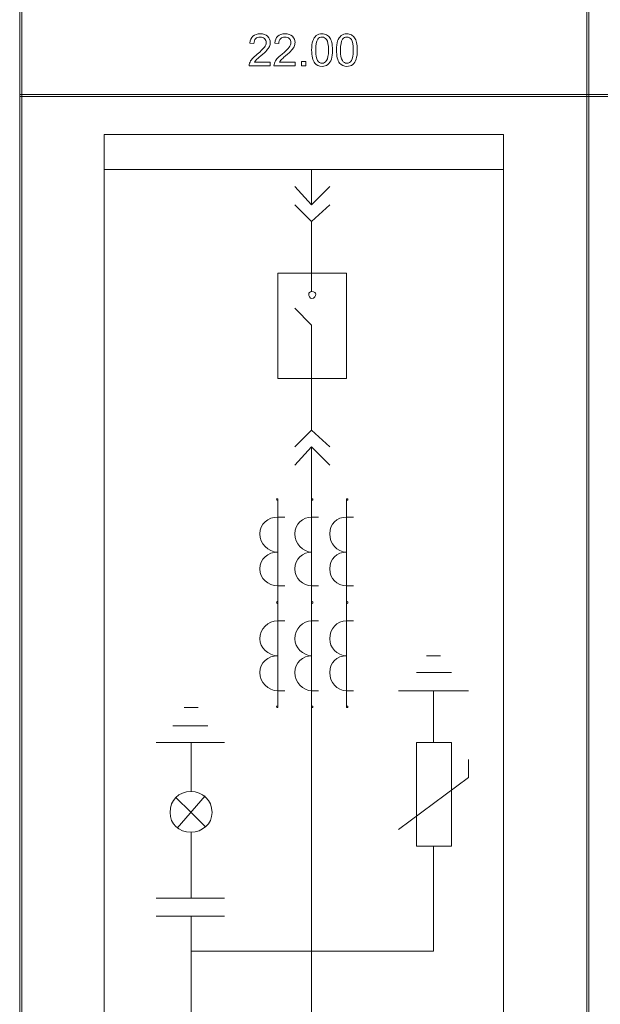
# Model space of a CAD drawing. Units: millimetres. Extents: x -288 to 288, y -127 to 127.
# Drawn here: x -288 to -242, y -77 to 1 of the extents above; entities that cross this region are included whole.
import ezdxf

# ---------------------------------------------------------------- set-up
doc = ezdxf.new("R2010")
doc.units = ezdxf.units.MM
doc.header["$MEASUREMENT"] = 0
doc.layers.add('layer 1', color=7, linetype='Continuous')

msp = doc.modelspace()

# ---------------------------------------------------------------- linework, layer by layer
at = {"layer": 'layer 1', "lineweight": 9}
for points, knots in [([(-288.0571, -5.3551), (-288.0571, -5.3551), (-287.8877, -5.3551), (-287.8877, -5.3551), (-287.8877, -5.3551), (-287.8877, -5.3551), (-287.8877, 1.6299), (-287.8877, 1.6299), (-287.8877, 1.6299), (-287.8877, 1.6299), (-288.0571, 1.6299), (-288.0571, 1.6299), (-288.0571, 1.6299), (-288.0571, 1.6299), (-288.0571, -5.3551), (-288.0571, -5.3551)], [0, 0, 0, 0, 0.2, 0.2, 0.2, 0.2, 0.4, 0.4, 0.4, 0.4, 0.6, 0.6, 0.6, 0.6, 1, 1, 1, 1]), ([(-243.4377, -5.3551), (-243.4377, -5.3551), (-243.2684, -5.3551), (-243.2684, -5.3551), (-243.2684, -5.3551), (-243.2684, -5.3551), (-243.2684, 1.6299), (-243.2684, 1.6299), (-243.2684, 1.6299), (-243.2684, 1.6299), (-243.4377, 1.6299), (-243.4377, 1.6299), (-243.4377, 1.6299), (-243.4377, 1.6299), (-243.4377, -5.3551), (-243.4377, -5.3551)], [0, 0, 0, 0, 0.2, 0.2, 0.2, 0.2, 0.4, 0.4, 0.4, 0.4, 0.6, 0.6, 0.6, 0.6, 1, 1, 1, 1]), ([(-268.3397, -2.8147), (-268.3397, -2.8147), (-268.3397, -3.1116), (-268.3397, -3.1116), (-268.3397, -3.1116), (-268.3397, -3.1116), (-270.0012, -3.1116), (-270.0012, -3.1116), (-270.0012, -3.1116), (-270.0036, -3.0372), (-269.9918, -2.9658), (-269.9655, -2.8973), (-269.9655, -2.8973), (-269.9234, -2.7837), (-269.8555, -2.6724), (-269.7625, -2.5623), (-269.7625, -2.5623), (-269.6688, -2.4528), (-269.5342, -2.3257), (-269.3586, -2.1816), (-269.3586, -2.1816), (-269.0853, -1.9573), (-268.9004, -1.7799), (-268.8044, -1.6487), (-268.8044, -1.6487), (-268.7084, -1.5181), (-268.6604, -1.394), (-268.6604, -1.2774), (-268.6604, -1.2774), (-268.6604, -1.1551), (-268.7043, -1.052), (-268.7915, -0.9677), (-268.7915, -0.9677), (-268.8793, -0.8839), (-268.9934, -0.8417), (-269.1338, -0.8417), (-269.1338, -0.8417), (-269.2826, -0.8417), (-269.4014, -0.8863), (-269.4903, -0.9759), (-269.4903, -0.9759), (-269.5799, -1.0649), (-269.6249, -1.1884), (-269.626, -1.346), (-269.626, -1.346), (-269.626, -1.346), (-269.9433, -1.3138), (-269.9433, -1.3138), (-269.9433, -1.3138), (-269.9217, -1.0766), (-269.8397, -0.8962), (-269.6981, -0.7721), (-269.6981, -0.7721), (-269.5564, -0.6479), (-269.3656, -0.5858), (-269.1269, -0.5858), (-269.1269, -0.5858), (-268.8857, -0.5858), (-268.6949, -0.6532), (-268.5545, -0.7867), (-268.5545, -0.7867), (-268.4134, -0.9208), (-268.3432, -1.0865), (-268.3432, -1.2845), (-268.3432, -1.2845), (-268.3432, -1.3852), (-268.3637, -1.4842), (-268.4052, -1.5814), (-268.4052, -1.5814), (-268.4462, -1.6786), (-268.5147, -1.7811), (-268.6101, -1.8882), (-268.6101, -1.8882), (-268.7055, -1.996), (-268.8641, -2.1436), (-269.0859, -2.331), (-269.0859, -2.331), (-269.2709, -2.4867), (-269.3896, -2.5922), (-269.4424, -2.6478), (-269.4424, -2.6478), (-269.495, -2.7028), (-269.5383, -2.7585), (-269.5728, -2.8147), (-269.5728, -2.8147), (-269.5728, -2.8147), (-268.3397, -2.8147), (-268.3397, -2.8147)], [0, 0, 0, 0, 0.0434783, 0.0434783, 0.0434783, 0.0434783, 0.0869565, 0.0869565, 0.0869565, 0.0869565, 0.1304348, 0.1304348, 0.1304348, 0.1304348, 0.173913, 0.173913, 0.173913, 0.173913, 0.2173913, 0.2173913, 0.2173913, 0.2173913, 0.2608696, 0.2608696, 0.2608696, 0.2608696, 0.3043478, 0.3043478, 0.3043478, 0.3043478, 0.3478261, 0.3478261, 0.3478261, 0.3478261, 0.3913043, 0.3913043, 0.3913043, 0.3913043, 0.4347826, 0.4347826, 0.4347826, 0.4347826, 0.4782609, 0.4782609, 0.4782609, 0.4782609, 0.5217391, 0.5217391, 0.5217391, 0.5217391, 0.5652174, 0.5652174, 0.5652174, 0.5652174, 0.6086957, 0.6086957, 0.6086957, 0.6086957, 0.6521739, 0.6521739, 0.6521739, 0.6521739, 0.6956522, 0.6956522, 0.6956522, 0.6956522, 0.7391304, 0.7391304, 0.7391304, 0.7391304, 0.7826087, 0.7826087, 0.7826087, 0.7826087, 0.826087, 0.826087, 0.826087, 0.826087, 0.8695652, 0.8695652, 0.8695652, 0.8695652, 0.9130435, 0.9130435, 0.9130435, 0.9130435, 1, 1, 1, 1]), ([(-266.3867, -2.8147), (-266.3867, -2.8147), (-266.3867, -3.1116), (-266.3867, -3.1116), (-266.3867, -3.1116), (-266.3867, -3.1116), (-268.0482, -3.1116), (-268.0482, -3.1116), (-268.0482, -3.1116), (-268.0506, -3.0372), (-268.0388, -2.9658), (-268.0125, -2.8973), (-268.0125, -2.8973), (-267.9704, -2.7837), (-267.9025, -2.6724), (-267.8095, -2.5623), (-267.8095, -2.5623), (-267.7158, -2.4528), (-267.5812, -2.3257), (-267.4056, -2.1816), (-267.4056, -2.1816), (-267.1323, -1.9573), (-266.9474, -1.7799), (-266.8514, -1.6487), (-266.8514, -1.6487), (-266.7554, -1.5181), (-266.7074, -1.394), (-266.7074, -1.2774), (-266.7074, -1.2774), (-266.7074, -1.1551), (-266.7513, -1.052), (-266.8385, -0.9677), (-266.8385, -0.9677), (-266.9263, -0.8839), (-267.0404, -0.8417), (-267.1808, -0.8417), (-267.1808, -0.8417), (-267.3296, -0.8417), (-267.4484, -0.8863), (-267.5373, -0.9759), (-267.5373, -0.9759), (-267.6269, -1.0649), (-267.6719, -1.1884), (-267.673, -1.346), (-267.673, -1.346), (-267.673, -1.346), (-267.9903, -1.3138), (-267.9903, -1.3138), (-267.9903, -1.3138), (-267.9687, -1.0766), (-267.8867, -0.8962), (-267.7451, -0.7721), (-267.7451, -0.7721), (-267.6034, -0.6479), (-267.4126, -0.5858), (-267.1739, -0.5858), (-267.1739, -0.5858), (-266.9327, -0.5858), (-266.7419, -0.6532), (-266.6015, -0.7867), (-266.6015, -0.7867), (-266.4604, -0.9208), (-266.3902, -1.0865), (-266.3902, -1.2845), (-266.3902, -1.2845), (-266.3902, -1.3852), (-266.4107, -1.4842), (-266.4522, -1.5814), (-266.4522, -1.5814), (-266.4932, -1.6786), (-266.5617, -1.7811), (-266.6571, -1.8882), (-266.6571, -1.8882), (-266.7525, -1.996), (-266.9111, -2.1436), (-267.1329, -2.331), (-267.1329, -2.331), (-267.3179, -2.4867), (-267.4366, -2.5922), (-267.4894, -2.6478), (-267.4894, -2.6478), (-267.542, -2.7028), (-267.5853, -2.7585), (-267.6198, -2.8147), (-267.6198, -2.8147), (-267.6198, -2.8147), (-266.3867, -2.8147), (-266.3867, -2.8147)], [0, 0, 0, 0, 0.0434783, 0.0434783, 0.0434783, 0.0434783, 0.0869565, 0.0869565, 0.0869565, 0.0869565, 0.1304348, 0.1304348, 0.1304348, 0.1304348, 0.173913, 0.173913, 0.173913, 0.173913, 0.2173913, 0.2173913, 0.2173913, 0.2173913, 0.2608696, 0.2608696, 0.2608696, 0.2608696, 0.3043478, 0.3043478, 0.3043478, 0.3043478, 0.3478261, 0.3478261, 0.3478261, 0.3478261, 0.3913043, 0.3913043, 0.3913043, 0.3913043, 0.4347826, 0.4347826, 0.4347826, 0.4347826, 0.4782609, 0.4782609, 0.4782609, 0.4782609, 0.5217391, 0.5217391, 0.5217391, 0.5217391, 0.5652174, 0.5652174, 0.5652174, 0.5652174, 0.6086957, 0.6086957, 0.6086957, 0.6086957, 0.6521739, 0.6521739, 0.6521739, 0.6521739, 0.6956522, 0.6956522, 0.6956522, 0.6956522, 0.7391304, 0.7391304, 0.7391304, 0.7391304, 0.7826087, 0.7826087, 0.7826087, 0.7826087, 0.826087, 0.826087, 0.826087, 0.826087, 0.8695652, 0.8695652, 0.8695652, 0.8695652, 0.9130435, 0.9130435, 0.9130435, 0.9130435, 1, 1, 1, 1]), ([(-265.0804, -1.8713), (-265.0804, -1.5738), (-265.05, -1.3343), (-264.9885, -1.1533), (-264.9885, -1.1533), (-264.9276, -0.9718), (-264.8364, -0.8318), (-264.7158, -0.7334), (-264.7158, -0.7334), (-264.5952, -0.635), (-264.4436, -0.5858), (-264.261, -0.5858), (-264.261, -0.5858), (-264.1258, -0.5858), (-264.0076, -0.6134), (-263.9058, -0.6678), (-263.9058, -0.6678), (-263.804, -0.7217), (-263.7203, -0.8002), (-263.6535, -0.9027), (-263.6535, -0.9027), (-263.5875, -1.0051), (-263.5354, -1.1299), (-263.4979, -1.2769), (-263.4979, -1.2769), (-263.4598, -1.4239), (-263.4411, -1.6218), (-263.4411, -1.8713), (-263.4411, -1.8713), (-263.4411, -2.1664), (-263.4715, -2.4042), (-263.5318, -2.5857), (-263.5318, -2.5857), (-263.5927, -2.7673), (-263.6834, -2.9072), (-263.804, -3.0062), (-263.804, -3.0062), (-263.9245, -3.1052), (-264.0767, -3.1544), (-264.261, -3.1544), (-264.261, -3.1544), (-264.5034, -3.1544), (-264.6936, -3.0677), (-264.8317, -2.8938), (-264.8317, -2.8938), (-264.9973, -2.6847), (-265.0804, -2.3433), (-265.0804, -1.8713)], [0, 0, 0, 0, 0.0769231, 0.0769231, 0.0769231, 0.0769231, 0.1538462, 0.1538462, 0.1538462, 0.1538462, 0.2307692, 0.2307692, 0.2307692, 0.2307692, 0.3076923, 0.3076923, 0.3076923, 0.3076923, 0.3846154, 0.3846154, 0.3846154, 0.3846154, 0.4615385, 0.4615385, 0.4615385, 0.4615385, 0.5384615, 0.5384615, 0.5384615, 0.5384615, 0.6153846, 0.6153846, 0.6153846, 0.6153846, 0.6923077, 0.6923077, 0.6923077, 0.6923077, 0.7692308, 0.7692308, 0.7692308, 0.7692308, 0.8461538, 0.8461538, 0.8461538, 0.8461538, 1, 1, 1, 1]), ([(-263.1274, -1.8713), (-263.1274, -1.5738), (-263.097, -1.3343), (-263.0355, -1.1533), (-263.0355, -1.1533), (-262.9746, -0.9718), (-262.8834, -0.8318), (-262.7628, -0.7334), (-262.7628, -0.7334), (-262.6422, -0.635), (-262.4906, -0.5858), (-262.308, -0.5858), (-262.308, -0.5858), (-262.1728, -0.5858), (-262.0546, -0.6134), (-261.9528, -0.6678), (-261.9528, -0.6678), (-261.851, -0.7217), (-261.7673, -0.8002), (-261.7005, -0.9027), (-261.7005, -0.9027), (-261.6345, -1.0051), (-261.5824, -1.1299), (-261.5449, -1.2769), (-261.5449, -1.2769), (-261.5068, -1.4239), (-261.4881, -1.6218), (-261.4881, -1.8713), (-261.4881, -1.8713), (-261.4881, -2.1664), (-261.5185, -2.4042), (-261.5788, -2.5857), (-261.5788, -2.5857), (-261.6397, -2.7673), (-261.7304, -2.9072), (-261.851, -3.0062), (-261.851, -3.0062), (-261.9715, -3.1052), (-262.1237, -3.1544), (-262.308, -3.1544), (-262.308, -3.1544), (-262.5504, -3.1544), (-262.7406, -3.0677), (-262.8787, -2.8938), (-262.8787, -2.8938), (-263.0443, -2.6847), (-263.1274, -2.3433), (-263.1274, -1.8713)], [0, 0, 0, 0, 0.0769231, 0.0769231, 0.0769231, 0.0769231, 0.1538462, 0.1538462, 0.1538462, 0.1538462, 0.2307692, 0.2307692, 0.2307692, 0.2307692, 0.3076923, 0.3076923, 0.3076923, 0.3076923, 0.3846154, 0.3846154, 0.3846154, 0.3846154, 0.4615385, 0.4615385, 0.4615385, 0.4615385, 0.5384615, 0.5384615, 0.5384615, 0.5384615, 0.6153846, 0.6153846, 0.6153846, 0.6153846, 0.6923077, 0.6923077, 0.6923077, 0.6923077, 0.7692308, 0.7692308, 0.7692308, 0.7692308, 0.8461538, 0.8461538, 0.8461538, 0.8461538, 1, 1, 1, 1]), ([(-264.7632, -1.8713), (-264.7632, -2.2841), (-264.7147, -2.5588), (-264.618, -2.6958), (-264.618, -2.6958), (-264.5215, -2.8323), (-264.4027, -2.9008), (-264.261, -2.9008), (-264.261, -2.9008), (-264.1188, -2.9008), (-264, -2.8317), (-263.9035, -2.6946), (-263.9035, -2.6946), (-263.8069, -2.5576), (-263.7584, -2.283), (-263.7584, -1.8713), (-263.7584, -1.8713), (-263.7584, -1.4572), (-263.8069, -1.182), (-263.9035, -1.0461), (-263.9035, -1.0461), (-264, -0.9097), (-264.12, -0.8417), (-264.2639, -0.8417), (-264.2639, -0.8417), (-264.4063, -0.8417), (-264.5192, -0.9021), (-264.604, -1.0221), (-264.604, -1.0221), (-264.71, -1.175), (-264.7632, -1.4584), (-264.7632, -1.8713)], [0, 0, 0, 0, 0.1111111, 0.1111111, 0.1111111, 0.1111111, 0.2222222, 0.2222222, 0.2222222, 0.2222222, 0.3333333, 0.3333333, 0.3333333, 0.3333333, 0.4444444, 0.4444444, 0.4444444, 0.4444444, 0.5555556, 0.5555556, 0.5555556, 0.5555556, 0.6666667, 0.6666667, 0.6666667, 0.6666667, 0.7777778, 0.7777778, 0.7777778, 0.7777778, 1, 1, 1, 1]), ([(-262.8102, -1.8713), (-262.8102, -2.2841), (-262.7617, -2.5588), (-262.665, -2.6958), (-262.665, -2.6958), (-262.5685, -2.8323), (-262.4497, -2.9008), (-262.308, -2.9008), (-262.308, -2.9008), (-262.1658, -2.9008), (-262.047, -2.8317), (-261.9505, -2.6946), (-261.9505, -2.6946), (-261.8539, -2.5576), (-261.8054, -2.283), (-261.8054, -1.8713), (-261.8054, -1.8713), (-261.8054, -1.4572), (-261.8539, -1.182), (-261.9505, -1.0461), (-261.9505, -1.0461), (-262.047, -0.9097), (-262.167, -0.8417), (-262.3109, -0.8417), (-262.3109, -0.8417), (-262.4533, -0.8417), (-262.5662, -0.9021), (-262.651, -1.0221), (-262.651, -1.0221), (-262.757, -1.175), (-262.8102, -1.4584), (-262.8102, -1.8713)], [0, 0, 0, 0, 0.1111111, 0.1111111, 0.1111111, 0.1111111, 0.2222222, 0.2222222, 0.2222222, 0.2222222, 0.3333333, 0.3333333, 0.3333333, 0.3333333, 0.4444444, 0.4444444, 0.4444444, 0.4444444, 0.5555556, 0.5555556, 0.5555556, 0.5555556, 0.6666667, 0.6666667, 0.6666667, 0.6666667, 0.7777778, 0.7777778, 0.7777778, 0.7777778, 1, 1, 1, 1]), ([(-265.8827, -3.1116), (-265.8827, -3.1116), (-265.8827, -2.7596), (-265.8827, -2.7596), (-265.8827, -2.7596), (-265.8827, -2.7596), (-265.5311, -2.7596), (-265.5311, -2.7596), (-265.5311, -2.7596), (-265.5311, -2.7596), (-265.5311, -3.1116), (-265.5311, -3.1116), (-265.5311, -3.1116), (-265.5311, -3.1116), (-265.8827, -3.1116), (-265.8827, -3.1116)], [0, 0, 0, 0, 0.2, 0.2, 0.2, 0.2, 0.4, 0.4, 0.4, 0.4, 0.6, 0.6, 0.6, 0.6, 1, 1, 1, 1]), ([(-288.0571, -5.5244), (-288.0571, -5.5244), (-287.8877, -5.5244), (-287.8877, -5.5244), (-287.8877, -5.5244), (-287.8877, -5.5244), (-287.8877, -5.3551), (-287.8877, -5.3551), (-287.8877, -5.3551), (-287.8877, -5.3551), (-288.0571, -5.3551), (-288.0571, -5.3551), (-288.0571, -5.3551), (-288.0571, -5.3551), (-288.0571, -5.5244), (-288.0571, -5.5244)], [0, 0, 0, 0, 0.2, 0.2, 0.2, 0.2, 0.4, 0.4, 0.4, 0.4, 0.6, 0.6, 0.6, 0.6, 1, 1, 1, 1]), ([(-287.8877, -5.5244), (-287.8877, -5.5244), (-243.4377, -5.5244), (-243.4377, -5.5244), (-243.4377, -5.5244), (-243.4377, -5.5244), (-243.4377, -5.3551), (-243.4377, -5.3551), (-243.4377, -5.3551), (-243.4377, -5.3551), (-287.8877, -5.3551), (-287.8877, -5.3551), (-287.8877, -5.3551), (-287.8877, -5.3551), (-287.8877, -5.5244), (-287.8877, -5.5244)], [0, 0, 0, 0, 0.2, 0.2, 0.2, 0.2, 0.4, 0.4, 0.4, 0.4, 0.6, 0.6, 0.6, 0.6, 1, 1, 1, 1]), ([(-243.4377, -5.5244), (-243.4377, -5.5244), (-243.2684, -5.5244), (-243.2684, -5.5244), (-243.2684, -5.5244), (-243.2684, -5.5244), (-243.2684, -5.3551), (-243.2684, -5.3551), (-243.2684, -5.3551), (-243.2684, -5.3551), (-243.4377, -5.3551), (-243.4377, -5.3551), (-243.4377, -5.3551), (-243.4377, -5.3551), (-243.4377, -5.5244), (-243.4377, -5.5244)], [0, 0, 0, 0, 0.2, 0.2, 0.2, 0.2, 0.4, 0.4, 0.4, 0.4, 0.6, 0.6, 0.6, 0.6, 1, 1, 1, 1]), ([(-243.2684, -5.5244), (-243.2684, -5.5244), (-198.8607, -5.5244), (-198.8607, -5.5244), (-198.8607, -5.5244), (-198.8607, -5.5244), (-198.8607, -5.3551), (-198.8607, -5.3551), (-198.8607, -5.3551), (-198.8607, -5.3551), (-243.2684, -5.3551), (-243.2684, -5.3551), (-243.2684, -5.3551), (-243.2684, -5.3551), (-243.2684, -5.5244), (-243.2684, -5.5244)], [0, 0, 0, 0, 0.2, 0.2, 0.2, 0.2, 0.4, 0.4, 0.4, 0.4, 0.6, 0.6, 0.6, 0.6, 1, 1, 1, 1]), ([(-288.0571, -93.5777), (-288.0571, -93.5777), (-287.8877, -93.5777), (-287.8877, -93.5777), (-287.8877, -93.5777), (-287.8877, -93.5777), (-287.8877, -5.5244), (-287.8877, -5.5244), (-287.8877, -5.5244), (-287.8877, -5.5244), (-288.0571, -5.5244), (-288.0571, -5.5244), (-288.0571, -5.5244), (-288.0571, -5.5244), (-288.0571, -93.5777), (-288.0571, -93.5777)], [0, 0, 0, 0, 0.2, 0.2, 0.2, 0.2, 0.4, 0.4, 0.4, 0.4, 0.6, 0.6, 0.6, 0.6, 1, 1, 1, 1]), ([(-243.4377, -93.5777), (-243.4377, -93.5777), (-243.2684, -93.5777), (-243.2684, -93.5777), (-243.2684, -93.5777), (-243.2684, -93.5777), (-243.2684, -5.5244), (-243.2684, -5.5244), (-243.2684, -5.5244), (-243.2684, -5.5244), (-243.4377, -5.5244), (-243.4377, -5.5244), (-243.4377, -5.5244), (-243.4377, -5.5244), (-243.4377, -93.5777), (-243.4377, -93.5777)], [0, 0, 0, 0, 0.2, 0.2, 0.2, 0.2, 0.4, 0.4, 0.4, 0.4, 0.6, 0.6, 0.6, 0.6, 1, 1, 1, 1]), ([(-267.7373, -19.4375), (-267.7373, -19.4375), (-262.3355, -19.4375), (-262.3355, -19.4375), (-262.3355, -19.4375), (-262.3355, -19.4375), (-262.3355, -27.7057), (-262.3355, -27.7057), (-262.3355, -27.7057), (-262.3355, -27.7057), (-267.7373, -27.7057), (-267.7373, -27.7057), (-267.7373, -27.7057), (-267.7373, -27.7057), (-267.7373, -19.4375), (-267.7373, -19.4375)], [0, 0, 0, 0, 0.2, 0.2, 0.2, 0.2, 0.4, 0.4, 0.4, 0.4, 0.6, 0.6, 0.6, 0.6, 1, 1, 1, 1]), ([(-264.7607, -21.0912), (-264.7607, -20.981), (-264.871, -20.8707), (-265.0914, -20.8707), (-265.0914, -20.8707), (-265.2017, -20.8707), (-265.312, -20.981), (-265.312, -21.0912), (-265.312, -21.0912), (-265.312, -21.2015), (-265.2017, -21.4219), (-265.0914, -21.4219), (-265.0914, -21.4219), (-264.871, -21.4219), (-264.7607, -21.2015), (-264.7607, -21.0912)], [0, 0, 0, 0, 0.2, 0.2, 0.2, 0.2, 0.4, 0.4, 0.4, 0.4, 0.6, 0.6, 0.6, 0.6, 1, 1, 1, 1]), ([(-267.7373, -37.1867), (-267.7373, -37.1867), (-267.7373, -37.1867), (-267.7373, -37.1867), (-267.7373, -37.1867), (-267.8476, -37.1867), (-267.8476, -37.1867), (-267.8476, -37.1867), (-267.8476, -37.1867), (-267.8476, -37.2968), (-267.8476, -37.2968), (-267.7373, -37.2968), (-267.7373, -37.2968), (-267.7373, -37.2968), (-267.7373, -37.2968), (-267.7373, -37.1867)], [0, 0, 0, 0, 0.2, 0.2, 0.2, 0.2, 0.4, 0.4, 0.4, 0.4, 0.6, 0.6, 0.6, 0.6, 1, 1, 1, 1]), ([(-264.9813, -37.1867), (-264.9813, -37.1867), (-264.9813, -37.1867), (-265.0914, -37.1867), (-265.0914, -37.1867), (-265.0914, -37.1867), (-265.0914, -37.1867), (-265.0914, -37.1867), (-265.0914, -37.1867), (-265.0914, -37.2968), (-265.0914, -37.2968), (-265.0914, -37.2968), (-265.0914, -37.2968), (-264.9813, -37.2968), (-264.9813, -37.2968), (-264.9813, -37.1867)], [0, 0, 0, 0, 0.2, 0.2, 0.2, 0.2, 0.4, 0.4, 0.4, 0.4, 0.6, 0.6, 0.6, 0.6, 1, 1, 1, 1]), ([(-262.2252, -37.1867), (-262.2252, -37.1867), (-262.2252, -37.1867), (-262.3355, -37.1867), (-262.3355, -37.1867), (-262.3355, -37.1867), (-262.3355, -37.1867), (-262.3355, -37.1867), (-262.3355, -37.1867), (-262.3355, -37.2968), (-262.3355, -37.2968), (-262.3355, -37.2968), (-262.3355, -37.2968), (-262.2252, -37.2968), (-262.2252, -37.2968), (-262.2252, -37.1867)], [0, 0, 0, 0, 0.2, 0.2, 0.2, 0.2, 0.4, 0.4, 0.4, 0.4, 0.6, 0.6, 0.6, 0.6, 1, 1, 1, 1]), ([(-267.7373, -38.6197), (-268.509, -38.6197), (-269.1705, -39.171), (-269.1705, -39.9426), (-269.1705, -39.9426), (-269.1705, -40.7144), (-268.509, -41.3758), (-267.7373, -41.3758)], [0, 0, 0, 0, 0.3333333, 0.3333333, 0.3333333, 0.3333333, 1, 1, 1, 1]), ([(-265.0914, -38.6197), (-265.7529, -38.6197), (-266.4144, -39.171), (-266.4144, -39.9426), (-266.4144, -39.9426), (-266.4144, -40.7144), (-265.7529, -41.3758), (-265.0914, -41.3758)], [0, 0, 0, 0, 0.3333333, 0.3333333, 0.3333333, 0.3333333, 1, 1, 1, 1]), ([(-262.3355, -38.6197), (-263.1071, -38.6197), (-263.6584, -39.171), (-263.6584, -39.9426), (-263.6584, -39.9426), (-263.6584, -40.7144), (-263.1071, -41.3758), (-262.3355, -41.3758)], [0, 0, 0, 0, 0.3333333, 0.3333333, 0.3333333, 0.3333333, 1, 1, 1, 1]), ([(-267.7373, -41.3758), (-268.509, -41.3758), (-269.1705, -41.927), (-269.1705, -42.6987), (-269.1705, -42.6987), (-269.1705, -43.4705), (-268.509, -44.0216), (-267.7373, -44.0216)], [0, 0, 0, 0, 0.3333333, 0.3333333, 0.3333333, 0.3333333, 1, 1, 1, 1]), ([(-265.0914, -41.3758), (-265.7529, -41.3758), (-266.4144, -41.927), (-266.4144, -42.6987), (-266.4144, -42.6987), (-266.4144, -43.4705), (-265.7529, -44.0216), (-265.0914, -44.0216)], [0, 0, 0, 0, 0.3333333, 0.3333333, 0.3333333, 0.3333333, 1, 1, 1, 1]), ([(-262.3355, -41.3758), (-263.1071, -41.3758), (-263.6584, -41.927), (-263.6584, -42.6987), (-263.6584, -42.6987), (-263.6584, -43.4705), (-263.1071, -44.0216), (-262.3355, -44.0216)], [0, 0, 0, 0, 0.3333333, 0.3333333, 0.3333333, 0.3333333, 1, 1, 1, 1]), ([(-267.7373, -45.3445), (-267.7373, -45.3445), (-267.7373, -45.2343), (-267.7373, -45.2343), (-267.7373, -45.2343), (-267.8476, -45.2343), (-267.8476, -45.3445), (-267.8476, -45.3445), (-267.8476, -45.3445), (-267.8476, -45.3445), (-267.8476, -45.4548), (-267.7373, -45.4548), (-267.7373, -45.4548), (-267.7373, -45.4548), (-267.7373, -45.3445), (-267.7373, -45.3445)], [0, 0, 0, 0, 0.2, 0.2, 0.2, 0.2, 0.4, 0.4, 0.4, 0.4, 0.6, 0.6, 0.6, 0.6, 1, 1, 1, 1]), ([(-264.9813, -45.3445), (-264.9813, -45.3445), (-264.9813, -45.2343), (-265.0914, -45.2343), (-265.0914, -45.2343), (-265.0914, -45.2343), (-265.0914, -45.3445), (-265.0914, -45.3445), (-265.0914, -45.3445), (-265.0914, -45.3445), (-265.0914, -45.4548), (-265.0914, -45.4548), (-265.0914, -45.4548), (-264.9813, -45.4548), (-264.9813, -45.3445), (-264.9813, -45.3445)], [0, 0, 0, 0, 0.2, 0.2, 0.2, 0.2, 0.4, 0.4, 0.4, 0.4, 0.6, 0.6, 0.6, 0.6, 1, 1, 1, 1]), ([(-262.2252, -45.3445), (-262.2252, -45.3445), (-262.2252, -45.2343), (-262.3355, -45.2343), (-262.3355, -45.2343), (-262.3355, -45.2343), (-262.3355, -45.3445), (-262.3355, -45.3445), (-262.3355, -45.3445), (-262.3355, -45.3445), (-262.3355, -45.4548), (-262.3355, -45.4548), (-262.3355, -45.4548), (-262.2252, -45.4548), (-262.2252, -45.3445), (-262.2252, -45.3445)], [0, 0, 0, 0, 0.2, 0.2, 0.2, 0.2, 0.4, 0.4, 0.4, 0.4, 0.6, 0.6, 0.6, 0.6, 1, 1, 1, 1]), ([(-267.7373, -46.7777), (-268.509, -46.7777), (-269.1705, -47.4392), (-269.1705, -48.2108), (-269.1705, -48.2108), (-269.1705, -48.8723), (-268.509, -49.5337), (-267.7373, -49.5337)], [0, 0, 0, 0, 0.3333333, 0.3333333, 0.3333333, 0.3333333, 1, 1, 1, 1]), ([(-265.0914, -46.7777), (-265.7529, -46.7777), (-266.4144, -47.4392), (-266.4144, -48.2108), (-266.4144, -48.2108), (-266.4144, -48.8723), (-265.7529, -49.5337), (-265.0914, -49.5337)], [0, 0, 0, 0, 0.3333333, 0.3333333, 0.3333333, 0.3333333, 1, 1, 1, 1]), ([(-262.3355, -46.7777), (-263.1071, -46.7777), (-263.6584, -47.4392), (-263.6584, -48.2108), (-263.6584, -48.2108), (-263.6584, -48.8723), (-263.1071, -49.5337), (-262.3355, -49.5337)], [0, 0, 0, 0, 0.3333333, 0.3333333, 0.3333333, 0.3333333, 1, 1, 1, 1]), ([(-267.7373, -49.5337), (-268.509, -49.5337), (-269.1705, -50.085), (-269.1705, -50.8566), (-269.1705, -50.8566), (-269.1705, -51.6284), (-268.509, -52.2898), (-267.7373, -52.2898)], [0, 0, 0, 0, 0.3333333, 0.3333333, 0.3333333, 0.3333333, 1, 1, 1, 1]), ([(-265.0914, -49.5337), (-265.7529, -49.5337), (-266.4144, -50.085), (-266.4144, -50.8566), (-266.4144, -50.8566), (-266.4144, -51.6284), (-265.7529, -52.2898), (-265.0914, -52.2898)], [0, 0, 0, 0, 0.3333333, 0.3333333, 0.3333333, 0.3333333, 1, 1, 1, 1]), ([(-262.3355, -49.5337), (-263.1071, -49.5337), (-263.6584, -50.085), (-263.6584, -50.8566), (-263.6584, -50.8566), (-263.6584, -51.6284), (-263.1071, -52.2898), (-262.3355, -52.2898)], [0, 0, 0, 0, 0.3333333, 0.3333333, 0.3333333, 0.3333333, 1, 1, 1, 1]), ([(-267.7373, -53.5024), (-267.7373, -53.5024), (-267.7373, -53.5024), (-267.7373, -53.5024), (-267.7373, -53.5024), (-267.8476, -53.5024), (-267.8476, -53.5024), (-267.8476, -53.5024), (-267.8476, -53.5024), (-267.8476, -53.6127), (-267.8476, -53.6127), (-267.7373, -53.6127), (-267.7373, -53.6127), (-267.7373, -53.6127), (-267.7373, -53.6127), (-267.7373, -53.5024)], [0, 0, 0, 0, 0.2, 0.2, 0.2, 0.2, 0.4, 0.4, 0.4, 0.4, 0.6, 0.6, 0.6, 0.6, 1, 1, 1, 1]), ([(-264.9813, -53.5024), (-264.9813, -53.5024), (-264.9813, -53.5024), (-265.0914, -53.5024), (-265.0914, -53.5024), (-265.0914, -53.5024), (-265.0914, -53.5024), (-265.0914, -53.5024), (-265.0914, -53.5024), (-265.0914, -53.6127), (-265.0914, -53.6127), (-265.0914, -53.6127), (-265.0914, -53.6127), (-264.9813, -53.6127), (-264.9813, -53.6127), (-264.9813, -53.5024)], [0, 0, 0, 0, 0.2, 0.2, 0.2, 0.2, 0.4, 0.4, 0.4, 0.4, 0.6, 0.6, 0.6, 0.6, 1, 1, 1, 1]), ([(-262.2252, -53.5024), (-262.2252, -53.5024), (-262.2252, -53.5024), (-262.3355, -53.5024), (-262.3355, -53.5024), (-262.3355, -53.5024), (-262.3355, -53.5024), (-262.3355, -53.5024), (-262.3355, -53.5024), (-262.3355, -53.6127), (-262.3355, -53.6127), (-262.3355, -53.6127), (-262.3355, -53.6127), (-262.2252, -53.6127), (-262.2252, -53.6127), (-262.2252, -53.5024)], [0, 0, 0, 0, 0.2, 0.2, 0.2, 0.2, 0.4, 0.4, 0.4, 0.4, 0.6, 0.6, 0.6, 0.6, 1, 1, 1, 1]), ([(-256.8233, -56.3688), (-256.8233, -56.3688), (-254.0673, -56.3688), (-254.0673, -56.3688), (-254.0673, -56.3688), (-254.0673, -56.3688), (-254.0673, -64.5267), (-254.0673, -64.5267), (-254.0673, -64.5267), (-254.0673, -64.5267), (-256.8233, -64.5267), (-256.8233, -64.5267), (-256.8233, -64.5267), (-256.8233, -64.5267), (-256.8233, -56.3688), (-256.8233, -56.3688)], [0, 0, 0, 0, 0.2, 0.2, 0.2, 0.2, 0.4, 0.4, 0.4, 0.4, 0.6, 0.6, 0.6, 0.6, 1, 1, 1, 1]), ([(-272.9188, -61.8809), (-272.9188, -60.8887), (-273.6904, -60.2273), (-274.5724, -60.2273), (-274.5724, -60.2273), (-275.5646, -60.2273), (-276.226, -60.8887), (-276.226, -61.8809), (-276.226, -61.8809), (-276.226, -62.7628), (-275.5646, -63.4242), (-274.5724, -63.4242), (-274.5724, -63.4242), (-273.6904, -63.4242), (-272.9188, -62.7628), (-272.9188, -61.8809)], [0, 0, 0, 0, 0.2, 0.2, 0.2, 0.2, 0.4, 0.4, 0.4, 0.4, 0.6, 0.6, 0.6, 0.6, 1, 1, 1, 1])]:
    msp.add_open_spline(points, degree=3, knots=knots, dxfattribs=at)
for points in [[(-281.4074, -90.5439), (-281.4074, -90.5439), (-281.4074, -8.5236), (-281.4074, -8.5236)], [(-249.9883, -8.5236), (-249.9883, -8.5236), (-281.4074, -8.5236), (-281.4074, -8.5236)], [(-249.9883, -8.5236), (-249.9883, -8.5236), (-249.9883, -90.5439), (-249.9883, -90.5439)], [(-281.4074, -11.2797), (-281.4074, -11.2797), (-249.9883, -11.2797), (-249.9883, -11.2797)], [(-265.0914, -11.2797), (-265.0914, -11.2797), (-265.0914, -14.0358), (-265.0914, -14.0358)], [(-266.4144, -12.6026), (-266.4144, -12.6026), (-265.0914, -14.0358), (-265.0914, -14.0358)], [(-265.0914, -14.0358), (-265.0914, -14.0358), (-263.6584, -12.6026), (-263.6584, -12.6026)], [(-266.4144, -14.0358), (-266.4144, -14.0358), (-265.0914, -15.3587), (-265.0914, -15.3587)], [(-265.0914, -15.3587), (-265.0914, -15.3587), (-263.6584, -14.0358), (-263.6584, -14.0358)], [(-265.0914, -15.3587), (-265.0914, -15.3587), (-265.0914, -20.8707), (-265.0914, -20.8707)], [(-265.0914, -23.5166), (-265.0914, -23.5166), (-266.4144, -22.1936), (-266.4144, -22.1936)], [(-265.0914, -23.5166), (-265.0914, -23.5166), (-265.0914, -31.7847), (-265.0914, -31.7847)], [(-265.0914, -31.7847), (-265.0914, -31.7847), (-266.4144, -33.1076), (-266.4144, -33.1076)], [(-263.6584, -33.1076), (-263.6584, -33.1076), (-265.0914, -31.7847), (-265.0914, -31.7847)], [(-265.0914, -33.1076), (-265.0914, -33.1076), (-266.4144, -34.5408), (-266.4144, -34.5408)], [(-265.0914, -33.1076), (-265.0914, -33.1076), (-265.0914, -90.5439), (-265.0914, -90.5439)], [(-263.6584, -34.5408), (-263.6584, -34.5408), (-265.0914, -33.1076), (-265.0914, -33.1076)], [(-267.7373, -37.1867), (-267.7373, -37.1867), (-267.7373, -53.6127), (-267.7373, -53.6127)], [(-262.3355, -37.1867), (-262.3355, -37.1867), (-262.3355, -53.6127), (-262.3355, -53.6127)], [(-267.7373, -38.6197), (-267.7373, -38.6197), (-267.1861, -38.6197), (-267.1861, -38.6197)], [(-265.0914, -38.6197), (-265.0914, -38.6197), (-264.5403, -38.6197), (-264.5403, -38.6197)], [(-262.3355, -38.6197), (-262.3355, -38.6197), (-261.7842, -38.6197), (-261.7842, -38.6197)], [(-267.7373, -44.0216), (-267.7373, -44.0216), (-267.1861, -44.0216), (-267.1861, -44.0216)], [(-265.0914, -44.0216), (-265.0914, -44.0216), (-264.5403, -44.0216), (-264.5403, -44.0216)], [(-262.3355, -44.0216), (-262.3355, -44.0216), (-261.7842, -44.0216), (-261.7842, -44.0216)], [(-267.7373, -46.7777), (-267.7373, -46.7777), (-267.1861, -46.7777), (-267.1861, -46.7777)], [(-265.0914, -46.7777), (-265.0914, -46.7777), (-264.5403, -46.7777), (-264.5403, -46.7777)], [(-262.3355, -46.7777), (-262.3355, -46.7777), (-261.7842, -46.7777), (-261.7842, -46.7777)], [(-254.9492, -49.5337), (-254.9492, -49.5337), (-256.0516, -49.5337), (-256.0516, -49.5337)], [(-254.0673, -50.8566), (-254.0673, -50.8566), (-256.8233, -50.8566), (-256.8233, -50.8566)], [(-267.7373, -52.2898), (-267.7373, -52.2898), (-267.1861, -52.2898), (-267.1861, -52.2898)], [(-265.0914, -52.2898), (-265.0914, -52.2898), (-264.5403, -52.2898), (-264.5403, -52.2898)], [(-262.3355, -52.2898), (-262.3355, -52.2898), (-261.7842, -52.2898), (-261.7842, -52.2898)], [(-252.7444, -52.2898), (-252.7444, -52.2898), (-258.2564, -52.2898), (-258.2564, -52.2898)], [(-255.5003, -56.3688), (-255.5003, -56.3688), (-255.5003, -52.2898), (-255.5003, -52.2898)], [(-274.0211, -53.6127), (-274.0211, -53.6127), (-275.1236, -53.6127), (-275.1236, -53.6127)], [(-273.2495, -55.0459), (-273.2495, -55.0459), (-276.0055, -55.0459), (-276.0055, -55.0459)], [(-271.9266, -56.3688), (-271.9266, -56.3688), (-277.3284, -56.3688), (-277.3284, -56.3688)], [(-274.5724, -56.3688), (-274.5724, -56.3688), (-274.5724, -60.2273), (-274.5724, -60.2273)], [(-252.7444, -59.1248), (-252.7444, -59.1248), (-252.7444, -57.6917), (-252.7444, -57.6917)], [(-258.2564, -63.2038), (-258.2564, -63.2038), (-252.7444, -59.1248), (-252.7444, -59.1248)], [(-274.5724, -61.8809), (-274.5724, -61.8809), (-275.785, -60.6683), (-275.785, -60.6683)], [(-275.6747, -63.0935), (-275.6747, -63.0935), (-273.4699, -60.558), (-273.4699, -60.558)], [(-273.4699, -62.9834), (-273.4699, -62.9834), (-274.5724, -61.8809), (-274.5724, -61.8809)], [(-274.5724, -68.6057), (-274.5724, -68.6057), (-274.5724, -63.4242), (-274.5724, -63.4242)], [(-255.5003, -72.7949), (-255.5003, -72.7949), (-255.5003, -64.5267), (-255.5003, -64.5267)], [(-271.9266, -68.6057), (-271.9266, -68.6057), (-277.3284, -68.6057), (-277.3284, -68.6057)], [(-271.9266, -70.0388), (-271.9266, -70.0388), (-277.3284, -70.0388), (-277.3284, -70.0388)], [(-274.5724, -72.7949), (-274.5724, -72.7949), (-274.5724, -70.0388), (-274.5724, -70.0388)], [(-274.5724, -72.7949), (-274.5724, -72.7949), (-265.0914, -72.7949), (-265.0914, -72.7949)], [(-274.5724, -72.7949), (-274.5724, -72.7949), (-274.5724, -77.7558), (-274.5724, -77.7558)], [(-265.0914, -72.7949), (-265.0914, -72.7949), (-255.5003, -72.7949), (-255.5003, -72.7949)]]:
    msp.add_open_spline(points, degree=3, dxfattribs=at)

doc.saveas('drawing.dxf')
